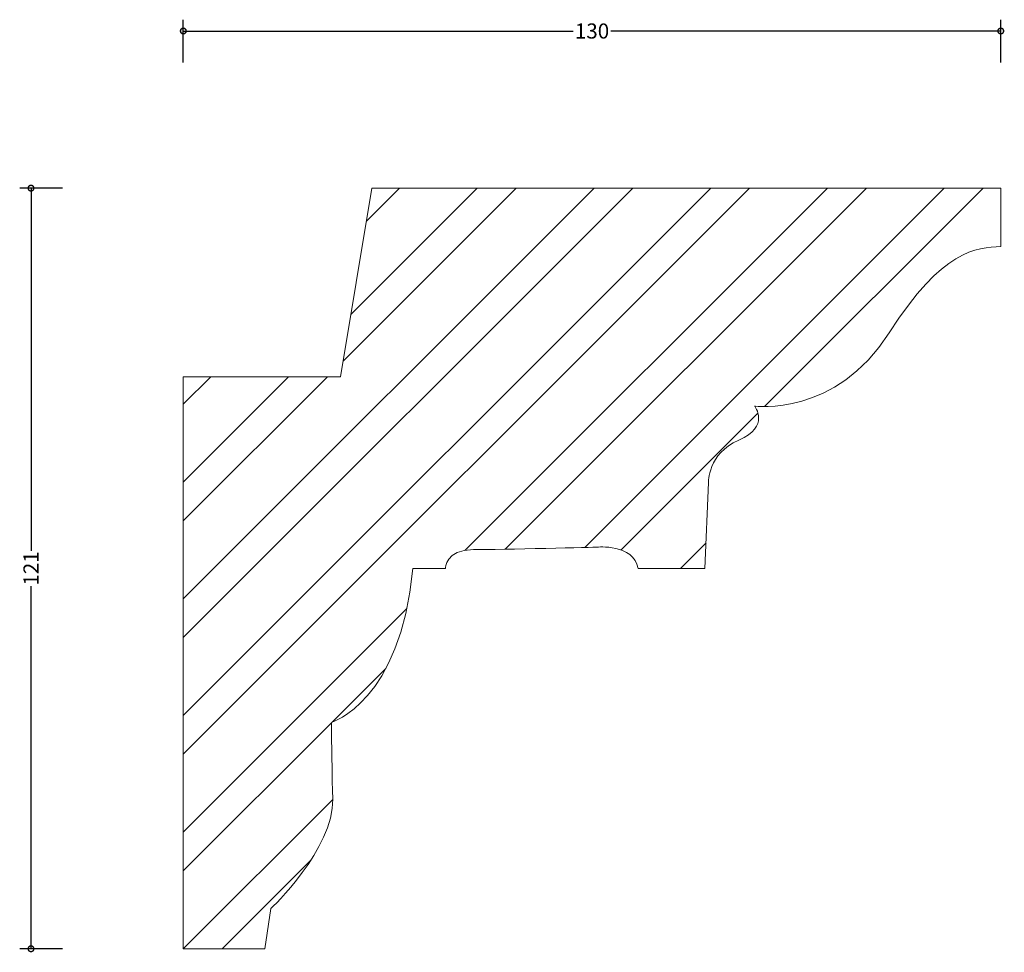
# Model space of a CAD drawing. Units: millimetres. Extents: x -26 to 131, y -1 to 148.
import ezdxf

# ---------------------------------------------------------------- set-up
doc = ezdxf.new("R2010")
doc.units = ezdxf.units.MM
doc.header["$MEASUREMENT"] = 0
for name, color, linetype, lineweight in [('AD-Dimension', 8, 'Continuous', 20), ('AD-Drawing', 81, 'Continuous', 20), ('AD-Hatch', 8, 'Continuous', 13)]:
    doc.layers.add(name, color=color, linetype=linetype, lineweight=lineweight)
doc.styles.add('AD_Dimensions Text', font='ARIALN_0.TTF')
doc.dimstyles.new('AD_Dimension', dxfattribs={"dimscale": 0, "dimtxt": 2.4, "dimasz": 1.8, "dimexe": 1.8, "dimexo": 0.625, "dimgap": 0.9, "dimtad": 0, "dimdec": 0, "dimzin": 0, "dimdsep": 46, "dimtxsty": 'AD_Dimensions Text', "dimblk": 'DOTSMALL', "dimblk1": 'DOTSMALL', "dimblk2": 'DOT', "dimcen": 0.9, "dimclrt": 7, "dimadec": 0, "dimazin": 0, "dimtfac": 1, "dimtdec": 0, "dimtofl": 0, "dimtmove": 0, "dimatfit": 3, "dimldrblk": 'DOTSMALL', "dimfxl": 5, "dimfxlon": 1, "dimtolj": 1, "dimtzin": 0, "dimarcsym": 0})

# ---------------------------------------------------------------- blocks, each defined once
blk = doc.blocks.new('_DotSmall')
at = {"color": 0, "linetype": 'ByBlock', "const_width": 0.5}
blk.add_lwpolyline([(-0.0625, 0, 1), (0.0625, 0, 1)], format="xyb", close=True, dxfattribs=at)
blk = doc.blocks.new('*D4')
at = {"layer": 'AD-Dimension', "color": 0, "lineweight": -2, "transparency": 16777216}
for p, q in [((-19.22, 121), (-26.02, 121)), ((-24.22, 121), (-24.22, 63.29)), ((-24.22, 0), (-24.22, 57.71)), ((-19.22, 0), (-26.02, 0))]:
    blk.add_line(p, q, dxfattribs=at)
at = {"layer": 'AD-Dimension', "color": 0, "lineweight": -2, "transparency": 16777216, "xscale": 1.8, "yscale": 1.8, "zscale": 1.8}
for p, rotation in [((-24.22, 121), 90), ((-24.22, 0), 270)]:
    blk.add_blockref('_DotSmall', p, dxfattribs=dict(at, rotation=rotation))
at = {"layer": 'AD-Dimension', "color": 7, "transparency": 16777216, "insert": (-24.22, 60.5), "char_height": 2.4, "attachment_point": 5, "rotation": 90, "style": 'AD_Dimensions Text'}
blk.add_mtext('\\A1;121', dxfattribs=at)
blk = doc.blocks.new('_Dot')
at = {"color": 0, "linetype": 'ByBlock', "lineweight": -2}
blk.add_line((-0.5, 0), (-1, 0), dxfattribs=at)
at = {"color": 0, "linetype": 'ByBlock', "const_width": 0.5}
blk.add_lwpolyline([(-0.25, 0, 1), (0.25, 0, 1)], format="xyb", close=True, dxfattribs=at)
blk = doc.blocks.new('*D5')
at = {"layer": 'AD-Dimension', "color": 0, "lineweight": -2, "transparency": 16777216}
for p, q in [((0, 141), (0, 147.8)), ((130, 141), (130, 147.8)), ((0, 146), (62.02, 146)), ((130, 146), (67.98, 146))]:
    blk.add_line(p, q, dxfattribs=at)
at = {"layer": 'AD-Dimension', "color": 0, "lineweight": -2, "transparency": 16777216, "xscale": 1.8, "yscale": 1.8, "zscale": 1.8, "rotation": 180}
blk.add_blockref('_DotSmall', (0, 146), dxfattribs=at)
at = {"layer": 'AD-Dimension', "color": 0, "lineweight": -2, "transparency": 16777216, "xscale": 1.8, "yscale": 1.8, "zscale": 1.8}
blk.add_blockref('_DotSmall', (130, 146), dxfattribs=at)
at = {"layer": 'AD-Dimension', "color": 7, "transparency": 16777216, "insert": (65, 146), "char_height": 2.4, "attachment_point": 5, "style": 'AD_Dimensions Text'}
blk.add_mtext('\\A1;130', dxfattribs=at)

msp = doc.modelspace()

# ---------------------------------------------------------------- hatches: boundary and pattern name
at = {"layer": 'AD-Hatch'}
h = msp.add_hatch(dxfattribs=at)
h.set_pattern_fill('ANSI32', color=256, scale=35)
edge = h.paths.add_edge_path()
edge.add_spline(control_points=[(130, 111.71), (130, 111.71), (130, 121), (130, 121)], knot_values=[19, 19, 19, 19, 20, 20, 20, 20], degree=3, periodic=0)
edge.add_spline(control_points=[(130, 121), (130, 121), (30, 121), (30, 121)], knot_values=[0, 0, 0, 0, 1, 1, 1, 1], degree=3, periodic=0)
edge.add_spline(control_points=[(30, 121), (30, 121), (25, 91), (25, 91)], knot_values=[1, 1, 1, 1, 2, 2, 2, 2], degree=3, periodic=0)
edge.add_spline(control_points=[(25, 91), (25, 91), (0, 91), (0, 91)], knot_values=[2, 2, 2, 2, 3, 3, 3, 3], degree=3, periodic=0)
edge.add_spline(control_points=[(0, 91), (0, 91), (0, 0), (0, 0)], knot_values=[3, 3, 3, 3, 4, 4, 4, 4], degree=3, periodic=0)
edge.add_spline(control_points=[(0, 0), (0, 0), (12.97, 0), (12.97, 0)], knot_values=[4, 4, 4, 4, 5, 5, 5, 5], degree=3, periodic=0)
edge.add_spline(control_points=[(12.97, 0), (12.97, 0), (13.93, 6.39), (13.93, 6.39)], knot_values=[5, 5, 5, 5, 6, 6, 6, 6], degree=3, periodic=0)
edge.add_spline(control_points=[(13.93, 6.39), (13.93, 6.39), (23.96, 15.88), (23.76, 23.81)], knot_values=[6, 6, 6, 6, 7, 7, 7, 7], degree=3, periodic=0)
edge.add_spline(control_points=[(23.76, 23.81), (23.57, 31.75), (23.57, 36.01), (23.57, 36.01)], knot_values=[7, 7, 7, 7, 8, 8, 8, 8], degree=3, periodic=0)
edge.add_spline(control_points=[(23.57, 36.01), (23.57, 36.01), (34.56, 39.3), (36.49, 60.5)], knot_values=[8, 8, 8, 8, 9, 9, 9, 9], degree=3, periodic=0)
edge.add_spline(control_points=[(36.49, 60.5), (36.49, 60.5), (41.69, 60.5), (41.69, 60.5)], knot_values=[9, 9, 9, 9, 10, 10, 10, 10], degree=3, periodic=0)
edge.add_spline(control_points=[(41.69, 60.5), (41.69, 60.5), (41.69, 63.5), (46.13, 63.5), (50.56, 63.5), (65.8, 63.89), (65.8, 63.89)], knot_values=[10, 10, 10, 10, 11, 11, 11, 12, 12, 12, 12], degree=3, periodic=0)
edge.add_spline(control_points=[(65.8, 63.89), (65.8, 63.89), (71.58, 64.47), (72.35, 60.5)], knot_values=[12, 12, 12, 12, 13, 13, 13, 13], degree=3, periodic=0)
edge.add_spline(control_points=[(72.35, 60.5), (72.35, 60.5), (82.96, 60.5), (82.96, 60.5)], knot_values=[13, 13, 13, 13, 14, 14, 14, 14], degree=3, periodic=0)
edge.add_spline(control_points=[(82.96, 60.5), (82.96, 60.5), (83.53, 74.15), (83.53, 74.15)], knot_values=[14, 14, 14, 14, 15, 15, 15, 15], degree=3, periodic=0)
edge.add_spline(control_points=[(83.53, 74.15), (83.53, 74.15), (83.34, 78.79), (88.35, 80.92)], knot_values=[15, 15, 15, 15, 16, 16, 16, 16], degree=3, periodic=0)
edge.add_spline(control_points=[(88.35, 80.92), (93.37, 83.05), (90.86, 86.34), (90.86, 86.34)], knot_values=[16, 16, 16, 16, 17, 17, 17, 17], degree=3, periodic=0)
edge.add_spline(control_points=[(90.86, 86.34), (90.86, 86.34), (103.78, 84.6), (112.26, 97.96)], knot_values=[17, 17, 17, 17, 18, 18, 18, 18], degree=3, periodic=0)
edge.add_spline(control_points=[(112.26, 97.96), (120.75, 111.32), (126.14, 111.52), (130, 111.71)], knot_values=[18, 18, 18, 18, 19, 19, 19, 19], degree=3, periodic=0)

# ---------------------------------------------------------------- linework, layer by layer
at = {"layer": 'AD-Drawing'}
for points in [[(30, 121), (30, 121), (25, 91), (25, 91)], [(130, 121), (130, 121), (30, 121), (30, 121)], [(130, 111.71), (130, 111.71), (130, 121), (130, 121)], [(112.26, 97.96), (120.75, 111.32), (126.14, 111.52), (130, 111.71)], [(90.86, 86.34), (90.86, 86.34), (103.78, 84.6), (112.26, 97.96)], [(25, 91), (25, 91), (0, 91), (0, 91)], [(0, 91), (0, 91), (0, 0), (0, 0)], [(88.35, 80.92), (93.37, 83.05), (90.86, 86.34), (90.86, 86.34)], [(83.53, 74.15), (83.53, 74.15), (83.34, 78.79), (88.35, 80.92)], [(82.96, 60.5), (82.96, 60.5), (83.53, 74.15), (83.53, 74.15)], [(65.8, 63.89), (65.8, 63.89), (71.58, 64.47), (72.35, 60.5)], [(23.57, 36.01), (23.57, 36.01), (34.56, 39.3), (36.49, 60.5)], [(36.49, 60.5), (36.49, 60.5), (41.69, 60.5), (41.69, 60.5)], [(72.35, 60.5), (72.35, 60.5), (82.96, 60.5), (82.96, 60.5)], [(23.76, 23.81), (23.57, 31.75), (23.57, 36.01), (23.57, 36.01)], [(13.93, 6.39), (13.93, 6.39), (23.96, 15.88), (23.76, 23.81)], [(12.97, 0), (12.97, 0), (13.93, 6.39), (13.93, 6.39)], [(0, 0), (0, 0), (12.97, 0), (12.97, 0)]]:
    msp.add_open_spline(points, degree=3, dxfattribs=at)
msp.add_open_spline([(41.69, 60.5), (41.69, 60.5), (41.69, 63.5), (46.13, 63.5), (50.56, 63.5), (65.8, 63.89), (65.8, 63.89)], degree=3, knots=[10, 10, 10, 10, 11, 11, 11, 12, 12, 12, 12], dxfattribs=at)

# ---------------------------------------------------------------- dimensions: what is measured, and where the dimension line sits
at = {"layer": 'AD-Dimension'}
dim = msp.add_linear_dim(base=(130, 146), p1=(0, 0), p2=(130, 121), dimstyle='AD_Dimension', dxfattribs=at)
dim.commit()
dim.dimension.update_dxf_attribs({"geometry": '*D5', "text_midpoint": (65, 146)})
dim = msp.add_linear_dim(base=(-24.22, 0), p1=(130, 121), p2=(0, 0), angle=90, dimstyle='AD_Dimension', dxfattribs=at)
dim.commit()
dim.dimension.update_dxf_attribs({"geometry": '*D4', "text_midpoint": (-24.22, 60.5)})

doc.saveas('drawing.dxf')
